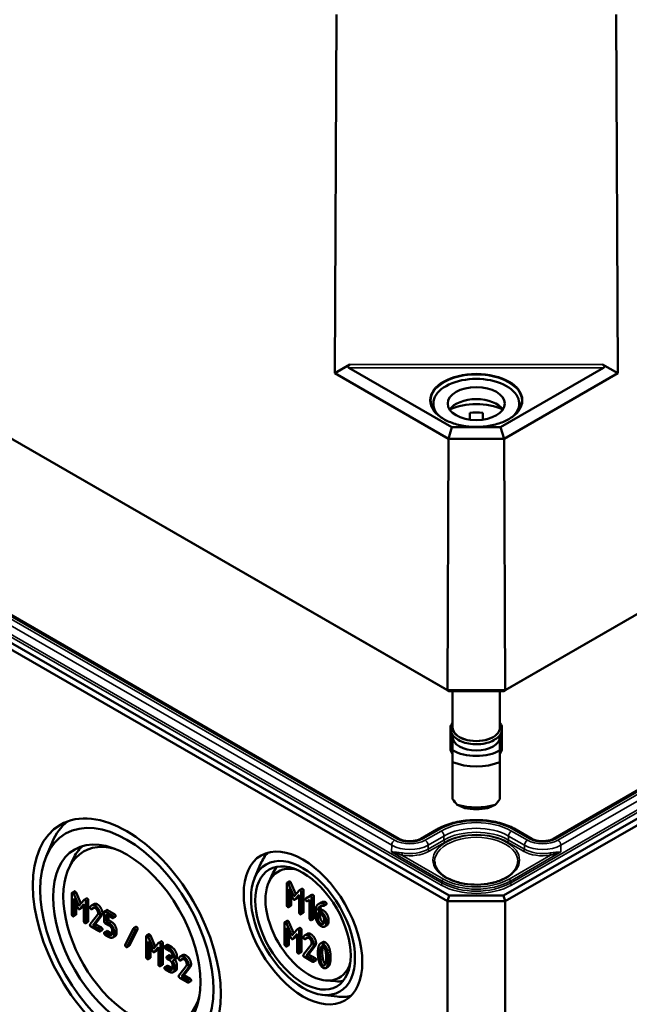
# Model space of a CAD drawing. Units: millimetres. Extents: x 32 to 1176, y 12 to 830.
# Drawn here: x 617 to 654, y 58 to 118 of the extents above; entities that cross this region are included whole.
import ezdxf

# ---------------------------------------------------------------- set-up
doc = ezdxf.new("R2010")
doc.units = ezdxf.units.MM
doc.header["$LTSCALE"] = 2
doc.layers.add('Sichtbar (ISO)', color=7, linetype='Continuous', lineweight=50)
doc.layers.add('Sichtbar schmal (ISO)', color=7, linetype='Continuous', lineweight=35)

msp = doc.modelspace()

# ---------------------------------------------------------------- linework, layer by layer
at = {"layer": 'Sichtbar (ISO)'}
for p, q in [((646.1712, 77.0961), (770.4756, 148.8633)), ((770.7234, 149.0081), (646.2739, 77.1571)), ((770.4756, 136.33), (646.1712, 64.5629)), ((646.2748, 64.2144), (770.7256, 136.0661)), ((642.7402, 77.1571), (556.4744, 126.9627)), ((556.7222, 126.8179), (642.8428, 77.0961)), ((635.8514, 96.5773), (635.9481, 118.5534)), ((653.1626, 96.5773), (653.0659, 118.5534)), ((642.8428, 64.5629), (556.7222, 114.2846)), ((556.4722, 114.0207), (642.7393, 64.2144)), ((639.7705, 68.0541), (561.4585, 113.2676)), ((704.2211, 99.7954), (649.2435, 68.0541)), ((636.7712, 97.1102), (635.8514, 96.5773)), ((635.8514, 96.5773), (642.8079, 92.561)), ((643.0169, 93.2604), (636.709, 96.9022)), ((652.305, 96.9022), (645.9972, 93.2604)), ((646.2061, 92.561), (653.1626, 96.5773)), ((653.1626, 96.5773), (652.2429, 97.1102)), ((641.882, 94.7106), (641.882, 94.3446)), ((644.107, 93.727), (644.107, 94.1428)), ((644.907, 94.1428), (644.907, 93.727)), ((647.132, 94.7106), (647.132, 94.3446)), ((643.0169, 93.2604), (642.8079, 92.561)), ((645.9972, 93.2604), (643.0169, 93.2604)), ((645.9972, 93.2604), (646.2061, 92.561)), ((642.7402, 77.1571), (642.8079, 92.561)), ((642.8079, 92.561), (646.2061, 92.561)), ((646.2739, 77.1571), (646.2061, 92.561)), ((646.2739, 77.1571), (642.7402, 77.1571)), ((642.8428, 77.0961), (642.7402, 77.1571)), ((642.8428, 77.0961), (646.1712, 77.0961)), ((643.057, 77.0961), (643.057, 74.8697)), ((645.957, 77.0961), (645.957, 74.8697)), ((646.1712, 77.0961), (646.2739, 77.1571)), ((642.932, 74.979), (642.9632, 74.979)), ((642.932, 73.5356), (642.932, 74.979)), ((646.082, 74.979), (646.0508, 74.979)), ((646.082, 73.5356), (646.082, 74.979)), ((643.057, 74.4124), (643.057, 74.2982)), ((643.057, 74.2982), (643.057, 73.4697)), ((645.957, 74.4124), (645.957, 74.2982)), ((645.957, 73.4697), (645.957, 74.2982)), ((643.057, 73.5356), (642.932, 73.5356)), ((642.932, 73.5356), (642.932, 73.4744)), ((642.932, 73.4744), (643.057, 73.2295)), ((645.957, 73.5356), (646.082, 73.5356)), ((646.082, 73.4744), (645.957, 73.2295)), ((646.082, 73.5356), (646.082, 73.4744)), ((643.057, 72.7468), (643.057, 70.4687)), ((645.957, 70.4687), (645.957, 72.7468)), ((642.0849, 68.6149), (641.1135, 68.0541)), ((647.9005, 68.0541), (646.9291, 68.6149)), ((618.18, 66.9536), (618.5485, 67.8257)), ((619.5628, 66.2348), (619.8158, 66.7798)), ((630.9382, 65.6334), (631.3067, 66.5055)), ((631.8116, 65.3879), (632.0646, 65.9329)), ((632.9034, 65.302), (632.9034, 63.9792)), ((633.0607, 65.4296), (632.9192, 65.3479)), ((633.3495, 64.517), (633.0231, 65.2696)), ((633.1645, 65.3513), (633.4672, 64.6535)), ((619.7493, 64.6994), (619.7493, 63.4133)), ((619.9061, 64.8257), (619.7647, 64.744)), ((620.183, 63.9362), (619.8657, 64.6679)), ((620.0071, 64.7495), (620.3007, 64.0727)), ((633.0305, 64.9875), (633.2891, 64.3891)), ((633.0305, 63.9058), (633.0305, 64.9875)), ((633.1719, 64.6603), (633.1719, 63.9874)), ((633.677, 64.897), (633.3495, 64.517)), ((633.4078, 64.3206), (633.6675, 64.6198)), ((633.6675, 64.6198), (633.6675, 63.538)), ((633.8267, 64.9857), (633.6853, 64.9041)), ((633.7946, 63.4646), (633.7946, 64.7875)), ((633.936, 64.8691), (633.936, 63.5463)), ((634.2084, 64.4696), (634.4479, 64.6066)), ((634.4593, 64.6133), (634.3179, 64.5316)), ((642.7393, 64.2144), (642.8428, 64.5629)), ((646.1712, 64.5629), (642.8428, 64.5629)), ((646.2748, 64.2144), (646.1712, 64.5629)), ((619.8729, 64.3936), (620.1243, 63.8118)), ((619.8729, 63.3419), (619.8729, 64.3936)), ((620.0143, 64.0664), (620.0143, 63.4236)), ((620.5014, 64.3056), (620.183, 63.9362)), ((620.2397, 63.7452), (620.4921, 64.0361)), ((620.4921, 63.9548), (620.3811, 63.8269)), ((620.4921, 64.0361), (620.4921, 62.9844)), ((620.6509, 64.3942), (620.5095, 64.3125)), ((620.6158, 62.913), (620.6158, 64.1991)), ((620.7572, 64.2808), (620.7572, 62.9947)), ((621.1041, 64.0478), (620.9627, 63.9661)), ((633.5337, 64.3891), (633.3922, 64.3074)), ((633.6675, 64.5385), (633.5492, 64.4023)), ((634.316, 64.5305), (634.067, 64.3879)), ((634.2084, 64.4696), (634.067, 64.3879)), ((634.1571, 64.2319), (634.3033, 64.3163)), ((634.3033, 64.3163), (634.3033, 63.1709)), ((634.4305, 63.0975), (634.4305, 64.4203)), ((634.5719, 64.502), (634.5719, 63.1791)), ((635.0059, 64.1446), (634.8645, 64.063)), ((635.3221, 64.0164), (635.1807, 63.9347)), ((642.7393, 64.2144), (642.7393, 36.6577)), ((642.7393, 64.2144), (646.2748, 64.2144)), ((646.2748, 64.2144), (646.2748, 36.6577)), ((619.9989, 63.3789), (619.8575, 63.2973)), ((620.366, 63.8141), (620.2246, 63.7324)), ((621.3277, 63.3847), (620.8734, 62.8059)), ((621.1097, 63.8103), (620.9683, 63.7287)), ((621.1199, 63.8203), (620.9785, 63.7387)), ((621.7296, 63.5561), (621.7296, 62.985)), ((621.8865, 63.6823), (621.745, 63.6007)), ((622.2252, 63.3413), (621.7914, 63.5917)), ((621.8532, 63.4133), (622.2252, 63.1985)), ((621.8532, 62.985), (621.8532, 63.4133)), ((621.9328, 63.6734), (622.3666, 63.423)), ((633.1561, 63.9415), (633.0146, 63.8599)), ((633.9202, 63.5004), (633.7787, 63.4187)), ((634.6848, 63.6861), (634.6848, 63.2419)), ((634.812, 63.5393), (635.0038, 63.4285)), ((634.812, 63.1709), (634.812, 63.5393)), ((634.9587, 63.7647), (634.8173, 63.683)), ((635.0038, 63.5754), (634.8173, 63.683)), ((634.9534, 63.4576), (634.9534, 63.2526)), ((634.9587, 63.7647), (635.1453, 63.657)), ((620.7417, 62.95), (620.6003, 62.8684)), ((621.0362, 62.7417), (621.4256, 63.2402)), ((621.1776, 62.8233), (621.0362, 62.7417)), ((621.5671, 63.3218), (621.1776, 62.8233)), ((621.1776, 62.8233), (621.5619, 62.6014)), ((621.7914, 62.8779), (622.0397, 62.7345)), ((621.9946, 63.0666), (621.8532, 62.985)), ((622.0387, 62.8779), (621.8532, 62.985)), ((621.9946, 63.3316), (621.9946, 63.0666)), ((621.9946, 63.0666), (622.1801, 62.9596)), ((622.413, 63.2713), (622.2715, 63.1896)), ((632.7756, 62.8986), (632.7756, 61.5758)), ((632.933, 63.0262), (632.7915, 62.9445)), ((633.2218, 62.1136), (632.8954, 62.8662)), ((633.0368, 62.9478), (633.3395, 62.2501)), ((634.556, 63.1333), (634.4146, 63.0516)), ((635.1946, 63.0981), (635.1946, 62.95)), ((635.3707, 62.7525), (635.2292, 62.6708)), ((635.3218, 62.8766), (635.3218, 63.0247)), ((635.4632, 63.1063), (635.4632, 62.9583)), ((620.9249, 62.6632), (621.4205, 62.377)), ((621.4205, 62.5198), (621.0362, 62.7417)), ((621.6083, 62.4498), (621.4668, 62.3681)), ((621.8865, 62.3962), (621.745, 62.3146)), ((622.0397, 62.1623), (621.7914, 62.3056)), ((621.7914, 62.1629), (622.0397, 62.0195)), ((621.9328, 62.3873), (622.1811, 62.2439)), ((622.2252, 62.4133), (622.2252, 62.2694)), ((622.3488, 62.198), (622.3488, 62.3419)), ((622.4902, 62.4236), (622.4902, 62.2796)), ((623.5203, 62.5519), (623.0257, 61.5514)), ((623.1381, 61.427), (623.6326, 62.4276)), ((623.774, 62.5092), (623.2795, 61.5087)), ((623.6752, 62.6489), (623.5338, 62.5673)), ((624.4664, 62.1928), (624.325, 62.1111)), ((632.9028, 62.5841), (633.1614, 61.9857)), ((632.9028, 61.5024), (632.9028, 62.5841)), ((633.0442, 62.2569), (633.0442, 61.584)), ((633.5493, 62.4936), (633.2218, 62.1136)), ((633.2801, 61.9172), (633.5397, 62.2164)), ((633.5397, 62.2164), (633.5397, 61.1346)), ((633.699, 62.5823), (633.5576, 62.5007)), ((633.6669, 61.0612), (633.6669, 62.3841)), ((633.8083, 62.4657), (633.8083, 61.1429)), ((634.1652, 62.2261), (634.0238, 62.1444)), ((622.3998, 62.0805), (622.2584, 61.9988)), ((624.3095, 62.0665), (624.3095, 60.7804)), ((624.7433, 61.3033), (624.426, 62.035)), ((624.4332, 61.7607), (624.6846, 61.179)), ((624.4332, 60.709), (624.4332, 61.7607)), ((624.5674, 62.1166), (624.861, 61.4398)), ((625.0617, 61.6727), (624.7433, 61.3033)), ((625.2112, 61.7613), (625.0698, 61.6796)), ((625.1761, 60.2801), (625.1761, 61.5662)), ((625.3175, 61.6479), (625.3175, 60.3618)), ((625.5813, 61.5491), (625.4398, 61.4675)), ((625.6276, 61.5402), (625.8749, 61.3974)), ((633.0283, 61.5381), (632.8869, 61.4565)), ((633.406, 61.9857), (633.2645, 61.904)), ((633.5397, 62.1351), (633.4215, 61.9989)), ((634.3992, 61.5464), (633.9319, 60.9511)), ((634.1709, 61.9818), (634.0295, 61.9002)), ((634.1814, 61.9921), (634.04, 61.9105)), ((635.1086, 61.7098), (634.9672, 61.6281)), ((623.266, 61.4933), (623.1245, 61.4117)), ((624.5746, 61.4335), (624.5746, 60.7907)), ((624.9263, 61.1812), (624.7848, 61.0995)), ((624.8, 61.1123), (625.0524, 61.4032)), ((625.0524, 61.3219), (624.9414, 61.194)), ((625.0524, 61.4032), (625.0524, 60.3515)), ((625.7335, 61.3158), (625.4862, 61.4586)), ((625.4862, 61.3158), (625.7335, 61.173)), ((633.7924, 61.097), (633.651, 61.0153)), ((634.0993, 60.885), (634.4999, 61.3977)), ((634.2407, 60.9666), (634.0993, 60.885)), ((634.6413, 61.4794), (634.2407, 60.9666)), ((634.2407, 60.9666), (634.636, 60.7384)), ((624.5592, 60.7461), (624.4177, 60.6644)), ((625.7049, 60.9067), (625.5635, 60.825)), ((625.7335, 60.7447), (625.6098, 60.8161)), ((625.6098, 60.6733), (625.7335, 60.6019)), ((625.7513, 60.8977), (625.8749, 60.8264)), ((626.0974, 60.6636), (625.9559, 60.582)), ((626.5309, 60.9146), (626.3895, 60.833)), ((626.5365, 60.6772), (626.3951, 60.5955)), ((626.5467, 60.6872), (626.4053, 60.6055)), ((633.9849, 60.8042), (634.4946, 60.5099)), ((634.4946, 60.6568), (634.0993, 60.885)), ((634.6837, 60.5824), (634.5423, 60.5007)), ((625.302, 60.3172), (625.1606, 60.2355)), ((625.5813, 60.263), (625.4398, 60.1814)), ((625.7335, 60.0297), (625.4862, 60.1725)), ((625.4862, 60.0297), (625.7335, 59.8869)), ((625.6276, 60.2541), (625.8749, 60.1113)), ((625.9189, 60.2807), (625.9189, 60.1368)), ((626.0933, 59.9472), (625.9519, 59.8655)), ((626.0426, 60.0654), (626.0426, 60.2093)), ((626.184, 60.291), (626.184, 60.147)), ((626.7545, 60.2516), (626.3002, 59.6728)), ((626.463, 59.6085), (626.8524, 60.107)), ((626.9938, 60.1887), (626.6044, 59.6902)), ((635.4357, 60.208), (635.2943, 60.1263)), ((626.3517, 59.53), (626.8473, 59.2439)), ((626.6044, 59.6902), (626.463, 59.6085)), ((626.8473, 59.3866), (626.463, 59.6085)), ((626.6044, 59.6902), (626.9887, 59.4683)), ((627.0351, 59.3166), (626.8936, 59.2349)), ((635.2865, 59.3692), (635.885, 59.3158)), ((635.0624, 58.4901), (636.0019, 58.3732))]:
    msp.add_line(p, q, dxfattribs=at)
for centre, major_axis, ratio, start_param, end_param in [((636.923, 97.0247), (-0.2589, -0.0694), 0.5137323, 5.1957019, 6.7577716), ((652.091, 97.0247), (0.2589, -0.0694), 0.5137323, 5.808599, 7.3706687), ((644.507, 94.7106), (-2.625, 0), 0.5773503, 2.6408394, 6.7839386), ((644.507, 93.9757), (1.75, 0), 0.5773503, 0.3721884, 2.7694042), ((644.507, 93.1592), (-2.625, 0), 0.5773503, 4.0442447, 5.3805332), ((644.507, 93.1592), (1.75, 0), 0.5773503, 1.3401863, 1.8014063), ((644.507, 74.8697), (-1.45, 0), 0.5773503, 0, 3.1415927), ((644.507, 74.2982), (1.45, 0), 0.5773503, 3.1415927, 6.2831853), ((644.507, 74.2982), (-2.04, 0), 0.5773503, 0.7801837, 2.3614089), ((644.507, 73.9226), (2.5, 0), 0.5773503, 4.0936603, 5.3311177), ((644.507, 70.4606), (-2.3826, 2.3826), 0.3178372, 1.2598075, 1.3960308), ((644.507, 71.4078), (-2.5, 0), 0.5773503, 1.0882909, 2.0533017), ((644.507, 70.4606), (-2.3826, -2.3826), 0.3178372, 1.7455619, 1.8817852), ((644.507, 71.0322), (2.04, 0), 0.5773503, 4.3621341, 5.0626439), ((623.8957, 62.3166), (-4.0615, 7.0348), 0.5773503, 0.089807, 0.4115842), ((623.4706, 62.0711), (-3, 5.1962), 0.5773503, 5.7590081, 9.9489552), ((623.9664, 62.3574), (-3.1864, 5.519), 0.5773503, 0.1274519, 0.3854491), ((634.6791, 63.031), (-2.5615, 4.4367), 0.5773503, 0.1463411, 0.4115842), ((634.254, 62.7856), (-1.875, 3.2476), 0.5773503, 5.7876123, 9.920351), ((634.7498, 63.0718), (-2.0614, 3.5705), 0.5773503, 0.2011968, 0.3854491), ((634.7498, 63.0718), (2.0614, -3.5705), 0.5773503, 5.8977362, 6.0819885), ((634.6791, 63.031), (2.5615, -4.4367), 0.5773503, 5.8716011, 6.1368442)]:
    msp.add_ellipse(centre, major_axis=major_axis, ratio=ratio, start_param=start_param, end_param=end_param, dxfattribs=at)
for centre, major_axis in [((644.507, 94.7106), (1.75, 0)), ((623.117, 61.867), (4.0663, -7.0431)), ((623.117, 61.867), (-3.75, 6.4952)), ((623.117, 61.867), (3.1917, -5.5281)), ((633.9004, 62.5814), (2.5663, -4.445)), ((633.9004, 62.5814), (-2.25, 3.8971)), ((633.9004, 62.5814), (2.0667, -3.5796))]:
    msp.add_ellipse(centre, major_axis=major_axis, ratio=0.5773503, dxfattribs=at)
for points, knots in [([(647.2928, 94.8662), (647.2913, 94.6946), (647.2403, 94.5228), (647.0438, 94.199), (646.9009, 94.0468), (646.539, 93.7772), (646.3213, 93.6593), (645.8316, 93.4683), (645.5598, 93.3952), (644.9889, 93.3015), (644.6901, 93.281), (644.096, 93.2949), (643.8009, 93.3294), (643.245, 93.4496), (642.9842, 93.5353), (642.5238, 93.7485), (642.3241, 93.8759), (642.005, 94.1585), (641.8859, 94.3136), (641.7527, 94.6024), (641.7224, 94.7343), (641.7213, 94.8662)], [5.5027238, 5.5027238, 5.5027238, 5.5027238, 5.8347418, 5.8347418, 6.1571798, 6.1571798, 6.474392, 6.474392, 6.7915331, 6.7915331, 7.1091838, 7.1091838, 7.4269975, 7.4269975, 7.7445399, 7.7445399, 8.0615578, 8.0615578, 8.3792975, 8.3792975, 8.6344432, 8.6344432, 8.6344432, 8.6344432]), ([(645.957, 75.1637), (645.9837, 75.1255), (646.0065, 75.0859), (646.0689, 74.9483), (646.0883, 74.8445), (646.0726, 74.6444), (646.0406, 74.5487), (645.9311, 74.3647), (645.8506, 74.2774), (645.6465, 74.1191), (645.5204, 74.0493), (645.2384, 73.9373), (645.0823, 73.8953), (644.7569, 73.8429), (644.5878, 73.8324), (644.2526, 73.8434), (644.0867, 73.8649), (643.7734, 73.9381), (643.6263, 73.99), (643.3651, 74.1207), (643.2512, 74.1997), (643.0718, 74.3783), (643.0053, 74.4778), (642.9332, 74.6815), (642.9235, 74.7843), (642.9559, 74.9819), (642.9961, 75.0762), (643.0565, 75.163), (643.0568, 75.1634), (643.057, 75.1637)], [1.1875747, 1.1875747, 1.1875747, 1.1875747, 1.314756, 1.314756, 1.6159412, 1.6159412, 1.9016295, 1.9016295, 2.2104567, 2.2104567, 2.5390985, 2.5390985, 2.8696113, 2.8696113, 3.1983723, 3.1983723, 3.5265862, 3.5265862, 3.8558873, 3.8558873, 4.1867313, 4.1867313, 4.510938, 4.510938, 4.8067365, 4.8067365, 5.0944004, 5.0944004, 5.0956106, 5.0956106, 5.0956106, 5.0956106]), ([(646.9291, 68.6149), (646.6689, 68.7651), (646.3723, 68.889), (645.7325, 69.0773), (645.3893, 69.1415), (644.6867, 69.2057), (644.3274, 69.2057), (643.6248, 69.1415), (643.2816, 69.0773), (642.6417, 68.889), (642.3451, 68.7651), (642.0849, 68.6149)], [1.5707963, 1.5707963, 1.5707963, 1.5707963, 1.8849556, 1.8849556, 2.1991149, 2.1991149, 2.5132741, 2.5132741, 2.8274334, 2.8274334, 3.1415927, 3.1415927, 3.1415927, 3.1415927]), ([(641.1135, 68.0541), (641.0578, 68.0219), (640.9909, 67.9923), (640.8387, 67.943), (640.7532, 67.9237), (640.5722, 67.8995), (640.4767, 67.8948), (640.2873, 67.9015), (640.1935, 67.9129), (640.0193, 67.9498), (639.939, 67.9751), (639.8333, 68.0204), (639.8003, 68.0369), (639.7705, 68.0541)], [0, 0, 0, 0, 0.2743377, 0.2743377, 0.5571139, 0.5571139, 0.8463266, 0.8463266, 1.1370738, 1.1370738, 1.4240347, 1.4240347, 1.5707963, 1.5707963, 1.5707963, 1.5707963]), ([(649.2435, 68.0541), (649.1878, 68.0219), (649.1209, 67.9923), (648.9687, 67.943), (648.8832, 67.9237), (648.7022, 67.8995), (648.6067, 67.8948), (648.4173, 67.9015), (648.3235, 67.9129), (648.1493, 67.9498), (648.069, 67.9751), (647.9633, 68.0204), (647.9303, 68.0369), (647.9005, 68.0541)], [0, 0, 0, 0, 0.2743377, 0.2743377, 0.5571139, 0.5571139, 0.8463266, 0.8463266, 1.1370738, 1.1370738, 1.4240347, 1.4240347, 1.5707963, 1.5707963, 1.5707963, 1.5707963]), ([(647.0561, 66.6555), (647.0544, 66.4983), (647.0054, 66.3404), (646.8168, 66.0456), (646.6832, 65.9087), (646.347, 65.6675), (646.1469, 65.5625), (645.6973, 65.3927), (645.4479, 65.3278), (644.9246, 65.2457), (644.6507, 65.2285), (644.107, 65.244), (643.8373, 65.2768), (643.3305, 65.3885), (643.0935, 65.4674), (642.6768, 65.6617), (642.4971, 65.7769), (642.211, 66.0302), (642.1051, 66.168), (641.9862, 66.4231), (641.9592, 66.5394), (641.9579, 66.6555)], [5.503958, 5.503958, 5.503958, 5.503958, 5.8517222, 5.8517222, 6.175501, 6.175501, 6.4891769, 6.4891769, 6.8030458, 6.8030458, 7.1180121, 7.1180121, 7.4333002, 7.4333002, 7.7479804, 7.7479804, 8.0614975, 8.0614975, 8.3763668, 8.3763668, 8.6332089, 8.6332089, 8.6332089, 8.6332089])]:
    msp.add_open_spline(points, degree=3, knots=knots, dxfattribs=at)
for points in [[(643.057, 73.4697), (643.057, 73.1584), (643.057, 72.7468)], [(645.957, 72.7468), (645.957, 73.1584), (645.957, 73.4697)]]:
    msp.add_rational_spline(points, [1, 1.00889646684, 1], degree=2, dxfattribs=at)
for points in [[(643.807, 69.9259), (643.5936, 70.014), (643.347, 70.1292)], [(645.667, 70.1292), (645.4204, 70.014), (645.207, 69.9259)], [(632.9669, 65.3387), (632.9034, 65.3755), (632.9034, 65.302)], [(633.0231, 65.2696), (633.0019, 65.3186), (632.9669, 65.3387)], [(633.0607, 65.4296), (633.0766, 65.4387), (633.1084, 65.4204)], [(633.1084, 65.4204), (633.1433, 65.4002), (633.1645, 65.3513)], [(619.8111, 64.7351), (619.7493, 64.7708), (619.7493, 64.6994)], [(619.8657, 64.6679), (619.8451, 64.7154), (619.8111, 64.7351)], [(619.9061, 64.8257), (619.9216, 64.8346), (619.9525, 64.8167)], [(619.9525, 64.8167), (619.9865, 64.7971), (620.0071, 64.7495)], [(633.731, 64.8976), (633.695, 64.9184), (633.677, 64.897)], [(633.7946, 64.7875), (633.7946, 64.8609), (633.731, 64.8976)], [(633.8267, 64.9857), (633.844, 64.9957), (633.8725, 64.9792)], [(633.8725, 64.9792), (633.936, 64.9425), (633.936, 64.8691)], [(634.4593, 64.6133), (634.4829, 64.6268), (634.5083, 64.6121)], [(634.5083, 64.6121), (634.5719, 64.5754), (634.5719, 64.502)], [(620.554, 64.3062), (620.5189, 64.3264), (620.5014, 64.3056)], [(620.6158, 64.1991), (620.6158, 64.2705), (620.554, 64.3062)], [(620.6509, 64.3942), (620.6677, 64.4038), (620.6954, 64.3878)], [(620.6954, 64.3878), (620.7572, 64.3521), (620.7572, 64.2808)], [(621.1722, 63.9493), (620.9846, 64.0575), (620.8692, 63.8672)], [(621.1041, 64.0478), (621.1943, 64.0998), (621.3136, 64.0309)], [(621.3136, 64.0309), (621.4424, 63.9566), (621.6237, 63.6425), (621.6237, 63.4949)], [(632.9034, 63.9792), (632.9034, 63.9058), (632.9669, 63.8691)], [(633.1719, 63.9874), (633.1719, 63.9507), (633.1561, 63.9415)], [(633.2891, 64.3891), (633.3156, 64.3286), (633.3495, 64.309)], [(633.3495, 64.309), (633.3813, 64.2906), (633.4078, 64.3206)], [(633.5492, 64.4023), (633.5417, 64.3937), (633.5337, 64.3891)], [(634.067, 64.3879), (634.049, 64.3763), (634.049, 64.3469)], [(634.049, 64.3469), (634.049, 64.2735), (634.1126, 64.2368)], [(634.1126, 64.2368), (634.138, 64.2221), (634.1571, 64.2319)], [(634.3669, 64.5305), (634.3404, 64.5458), (634.316, 64.5305)], [(634.4305, 64.4203), (634.4305, 64.4938), (634.3669, 64.5305)], [(634.829, 64.0398), (634.6848, 63.9345), (634.6848, 63.6861)], [(635.0727, 64.1058), (634.9402, 64.1211), (634.829, 64.0398)], [(635.0059, 64.1446), (635.1025, 64.2004), (635.2141, 64.1875)], [(635.131, 64.0893), (635.1109, 64.1009), (635.0727, 64.1058)], [(635.1946, 63.9792), (635.1946, 64.0526), (635.131, 64.0893)], [(635.1628, 63.9339), (635.1946, 63.9241), (635.1946, 63.9792)], [(635.2141, 64.1875), (635.2523, 64.1826), (635.2724, 64.171)], [(635.2724, 64.171), (635.336, 64.1343), (635.336, 64.0608)], [(635.336, 64.0608), (635.336, 64.0244), (635.3221, 64.0164)], [(619.7493, 63.4133), (619.7493, 63.3419), (619.8111, 63.3062)], [(620.0143, 63.4236), (620.0143, 63.3879), (619.9989, 63.3789)], [(620.1243, 63.8118), (620.1501, 63.753), (620.183, 63.7339)], [(620.183, 63.7339), (620.214, 63.7161), (620.2397, 63.7452)], [(620.3811, 63.8269), (620.3738, 63.8185), (620.366, 63.8141)], [(620.8692, 63.8672), (620.8631, 63.8588), (620.8631, 63.8422)], [(620.8631, 63.8422), (620.8631, 63.7708), (620.9249, 63.7351)], [(620.9249, 63.7351), (620.962, 63.7137), (620.9785, 63.7387)], [(620.9785, 63.7387), (621.0681, 63.8666), (621.1722, 63.8065)], [(621.1199, 63.8203), (621.1155, 63.8137), (621.1097, 63.8103)], [(621.1229, 63.8245), (621.1214, 63.8225), (621.1199, 63.8203)], [(621.4823, 63.4133), (621.4823, 63.5608), (621.301, 63.8749), (621.1722, 63.9493)], [(621.1722, 63.8065), (621.2494, 63.7619), (621.3587, 63.5727), (621.3587, 63.4847)], [(621.3587, 63.4847), (621.3587, 63.424), (621.3277, 63.3847)], [(621.4256, 63.2402), (621.4823, 63.311), (621.4823, 63.4133)], [(621.6237, 63.4949), (621.6237, 63.3926), (621.5671, 63.3218)], [(621.7914, 63.5917), (621.7296, 63.6274), (621.7296, 63.5561)], [(621.8865, 63.6823), (621.9019, 63.6912), (621.9328, 63.6734)], [(622.3666, 63.423), (622.4284, 63.3873), (622.4284, 63.3159)], [(632.9669, 63.8691), (633.0305, 63.8323), (633.0305, 63.9058)], [(633.6675, 63.538), (633.6675, 63.4646), (633.731, 63.4279)], [(633.731, 63.4279), (633.7946, 63.3912), (633.7946, 63.4646)], [(633.936, 63.5463), (633.936, 63.5095), (633.9202, 63.5004)], [(634.8173, 63.683), (634.8311, 63.8073), (634.9148, 63.8813)], [(634.9148, 63.8813), (635.0208, 63.9755), (635.1628, 63.9339)], [(635.0355, 63.9427), (634.9707, 63.8726), (634.9587, 63.7647)], [(635.3218, 63.0247), (635.3218, 63.1776), (635.1384, 63.4976), (635.0038, 63.5754)], [(635.0038, 63.4285), (635.0823, 63.3832), (635.1946, 63.1899), (635.1946, 63.0981)], [(635.1453, 63.657), (635.2798, 63.5793), (635.4632, 63.2593), (635.4632, 63.1063)], [(619.8111, 63.3062), (619.8729, 63.2705), (619.8729, 63.3419)], [(620.4921, 62.9844), (620.4921, 62.913), (620.554, 62.8773)], [(620.554, 62.8773), (620.6158, 62.8416), (620.6158, 62.913)], [(620.7572, 62.9947), (620.7572, 62.959), (620.7417, 62.95)], [(620.8734, 62.8059), (620.8631, 62.7917), (620.8631, 62.7702)], [(620.8631, 62.7702), (620.8631, 62.6989), (620.9249, 62.6632)], [(621.7296, 62.985), (621.7296, 62.9136), (621.7914, 62.8779)], [(622.3488, 62.3419), (622.3488, 62.4883), (622.1675, 62.8035), (622.0387, 62.8779)], [(622.1801, 62.9596), (622.3089, 62.8852), (622.4902, 62.5699), (622.4902, 62.4236)], [(622.287, 63.2342), (622.287, 63.3056), (622.2252, 63.3413)], [(622.2252, 63.1985), (622.287, 63.1628), (622.287, 63.2342)], [(622.4284, 63.3159), (622.4284, 63.2802), (622.413, 63.2713)], [(632.8392, 62.9353), (632.7756, 62.9721), (632.7756, 62.8986)], [(632.8954, 62.8662), (632.8742, 62.9151), (632.8392, 62.9353)], [(632.933, 63.0262), (632.9489, 63.0353), (632.9807, 63.017)], [(632.9807, 63.017), (633.0156, 62.9968), (633.0368, 62.9478)], [(634.3033, 63.1709), (634.3033, 63.0975), (634.3669, 63.0608)], [(634.3669, 63.0608), (634.4305, 63.0241), (634.4305, 63.0975)], [(634.5719, 63.1791), (634.5719, 63.1424), (634.556, 63.1333)], [(634.6848, 63.2419), (634.6848, 63.0901), (634.8703, 62.7701), (635.0038, 62.6931)], [(635.0038, 62.8399), (634.9233, 62.8864), (634.812, 63.0791), (634.812, 63.1709)], [(634.9534, 63.2526), (634.9534, 63.1608), (635.0647, 62.968), (635.1453, 62.9215)], [(635.1946, 62.95), (635.1946, 62.8595), (635.0833, 62.794), (635.0038, 62.8399)], [(635.0038, 62.6931), (635.1352, 62.6172), (635.3218, 62.7236), (635.3218, 62.8766)], [(635.1453, 62.9215), (635.1685, 62.9081), (635.1897, 62.9014)], [(635.4632, 62.9583), (635.4632, 62.8059), (635.3707, 62.7525)], [(621.4823, 62.4127), (621.4823, 62.4841), (621.4205, 62.5198)], [(621.4205, 62.377), (621.4823, 62.3413), (621.4823, 62.4127)], [(621.5619, 62.6014), (621.6237, 62.5658), (621.6237, 62.4944)], [(621.6237, 62.4944), (621.6237, 62.4587), (621.6083, 62.4498)], [(621.7914, 62.3056), (621.7296, 62.3413), (621.7296, 62.27)], [(621.7296, 62.27), (621.7296, 62.1986), (621.7914, 62.1629)], [(621.8865, 62.3962), (621.9019, 62.4051), (621.9328, 62.3873)], [(622.0397, 62.7345), (622.116, 62.6905), (622.2252, 62.5014), (622.2252, 62.4133)], [(622.2252, 62.2694), (622.2252, 62.1801), (622.117, 62.1177), (622.0397, 62.1623)], [(622.0397, 62.0195), (622.1664, 61.9463), (622.3488, 62.0504), (622.3488, 62.198)], [(622.1811, 62.2439), (622.202, 62.2319), (622.2212, 62.2254)], [(622.4902, 62.2796), (622.4902, 62.1327), (622.3998, 62.0805)], [(623.5759, 62.5614), (623.5368, 62.584), (623.5203, 62.5519)], [(623.6388, 62.455), (623.6388, 62.4835), (623.6007, 62.5472), (623.5759, 62.5614)], [(623.6326, 62.4276), (623.6388, 62.4395), (623.6388, 62.455)], [(623.6752, 62.6489), (623.6913, 62.6582), (623.7174, 62.6431)], [(623.7174, 62.6431), (623.7421, 62.6288), (623.7802, 62.5652), (623.7802, 62.5366)], [(623.7802, 62.5366), (623.7802, 62.5211), (623.774, 62.5092)], [(624.4664, 62.1928), (624.4819, 62.2017), (624.5128, 62.1838)], [(624.5128, 62.1838), (624.5468, 62.1642), (624.5674, 62.1166)], [(633.6033, 62.4942), (633.5673, 62.515), (633.5493, 62.4936)], [(633.6669, 62.3841), (633.6669, 62.4575), (633.6033, 62.4942)], [(633.699, 62.5823), (633.7163, 62.5923), (633.7448, 62.5758)], [(633.7448, 62.5758), (633.8083, 62.5391), (633.8083, 62.4657)], [(634.2392, 62.1271), (634.0463, 62.2384), (633.9276, 62.0426)], [(634.1652, 62.2261), (634.2579, 62.2796), (634.3806, 62.2087)], [(634.3806, 62.2087), (634.5131, 62.1322), (634.6996, 61.8092), (634.6996, 61.6574)], [(623.0257, 61.5514), (623.0196, 61.5406), (623.0196, 61.5252)], [(624.3714, 62.1022), (624.3095, 62.1379), (624.3095, 62.0665)], [(624.426, 62.035), (624.4054, 62.0826), (624.3714, 62.1022)], [(625.1142, 61.6733), (625.0792, 61.6935), (625.0617, 61.6727)], [(625.1761, 61.5662), (625.1761, 61.6376), (625.1142, 61.6733)], [(625.2112, 61.7613), (625.228, 61.7709), (625.2557, 61.755)], [(625.2557, 61.755), (625.3175, 61.7193), (625.3175, 61.6479)], [(625.5813, 61.5491), (625.5967, 61.5581), (625.6276, 61.5402)], [(632.7756, 61.5758), (632.7756, 61.5024), (632.8392, 61.4656)], [(633.0442, 61.584), (633.0442, 61.5473), (633.0283, 61.5381)], [(633.1614, 61.9857), (633.1879, 61.9252), (633.2218, 61.9056)], [(633.2218, 61.9056), (633.2536, 61.8872), (633.2801, 61.9172)], [(633.4215, 61.9989), (633.414, 61.9903), (633.406, 61.9857)], [(633.9276, 62.0426), (633.9213, 62.0341), (633.9213, 62.0169)], [(633.9213, 62.0169), (633.9213, 61.9435), (633.9849, 61.9068)], [(633.9849, 61.9068), (634.023, 61.8848), (634.04, 61.9105)], [(634.04, 61.9105), (634.1322, 62.042), (634.2392, 61.9802)], [(634.1814, 61.9921), (634.1769, 61.9853), (634.1709, 61.9818)], [(634.1864, 61.9991), (634.1839, 61.9957), (634.1814, 61.9921)], [(634.5582, 61.5758), (634.5582, 61.7275), (634.3717, 62.0506), (634.2392, 62.1271)], [(634.2392, 61.9802), (634.3187, 61.9343), (634.431, 61.7398), (634.431, 61.6492)], [(634.431, 61.6492), (634.431, 61.5868), (634.3992, 61.5464)], [(634.4999, 61.3977), (634.5582, 61.4705), (634.5582, 61.5758)], [(634.6996, 61.6574), (634.6996, 61.5522), (634.6413, 61.4794)], [(635.1315, 61.6119), (634.9503, 61.7165), (634.8687, 61.4846)], [(635.1086, 61.7098), (635.1767, 61.7491), (635.273, 61.6935)], [(635.3933, 61.1805), (635.3117, 61.5079), (635.1315, 61.6119)], [(635.273, 61.6935), (635.4531, 61.5895), (635.5347, 61.2622)], [(623.0196, 61.5252), (623.0196, 61.4954), (623.0577, 61.4318), (623.0824, 61.4175)], [(623.0824, 61.4175), (623.1216, 61.3949), (623.1381, 61.427)], [(623.2795, 61.5087), (623.274, 61.498), (623.266, 61.4933)], [(624.6846, 61.179), (624.7103, 61.1201), (624.7433, 61.101)], [(624.7433, 61.101), (624.7742, 61.0832), (624.8, 61.1123)], [(624.9414, 61.194), (624.9341, 61.1857), (624.9263, 61.1812)], [(625.4862, 61.4586), (625.4244, 61.4942), (625.4244, 61.4229)], [(625.4244, 61.4229), (625.4244, 61.3515), (625.4862, 61.3158)], [(626.0426, 60.7804), (626.0426, 60.9279), (625.8612, 61.242), (625.7335, 61.3158)], [(625.7335, 61.173), (625.8097, 61.129), (625.9189, 60.941), (625.9189, 60.8518)], [(625.8749, 61.3974), (626.0027, 61.3237), (626.184, 61.0096), (626.184, 60.8621)], [(626.5309, 60.9146), (626.621, 60.9666), (626.7404, 60.8977)], [(632.8392, 61.4656), (632.9028, 61.4289), (632.9028, 61.5024)], [(633.5397, 61.1346), (633.5397, 61.0612), (633.6033, 61.0245)], [(633.6033, 61.0245), (633.6669, 60.9878), (633.6669, 61.0612)], [(633.8083, 61.1429), (633.8083, 61.1061), (633.7924, 61.097)], [(633.9319, 60.9511), (633.9213, 60.9364), (633.9213, 60.9144)], [(634.8687, 61.4846), (634.8125, 61.3249), (634.8125, 61.0618)], [(634.8125, 61.0618), (634.8125, 60.7975), (634.8687, 60.5729)], [(634.9397, 60.9884), (634.9397, 61.1658), (634.9747, 61.3108)], [(634.9736, 60.6237), (634.9397, 60.8061), (634.9397, 60.9884)], [(634.9747, 61.3108), (635.0256, 61.5262), (635.1315, 61.465)], [(635.1161, 61.3925), (635.0811, 61.2475), (635.0811, 61.07)], [(635.0811, 61.07), (635.0811, 60.8877), (635.115, 60.7054)], [(635.1366, 61.462), (635.1254, 61.4319), (635.1161, 61.3925)], [(635.1315, 61.465), (635.2375, 61.4038), (635.2884, 61.131)], [(635.2884, 61.131), (635.3223, 60.9498), (635.3223, 60.7675)], [(635.4495, 60.6941), (635.4495, 60.956), (635.3933, 61.1805)], [(635.5347, 61.2622), (635.5909, 61.0376), (635.5909, 60.7757)], [(624.3095, 60.7804), (624.3095, 60.709), (624.3714, 60.6733)], [(624.3714, 60.6733), (624.4332, 60.6376), (624.4332, 60.709)], [(624.5746, 60.7907), (624.5746, 60.755), (624.5592, 60.7461)], [(625.0524, 60.3515), (625.0524, 60.2801), (625.1142, 60.2444)], [(625.3175, 60.3618), (625.3175, 60.3261), (625.302, 60.3172)], [(625.6098, 60.8161), (625.548, 60.8518), (625.548, 60.7804)], [(625.548, 60.7804), (625.548, 60.709), (625.6098, 60.6733)], [(625.7049, 60.9067), (625.7203, 60.9156), (625.7513, 60.8977)], [(625.9189, 60.8518), (625.9189, 60.7626), (625.8108, 60.7001), (625.7335, 60.7447)], [(625.7335, 60.6019), (625.8097, 60.5579), (625.9189, 60.3688), (625.9189, 60.2807)], [(625.8749, 60.8264), (625.8958, 60.8143), (625.915, 60.8078)], [(625.9189, 60.5663), (626.0426, 60.6031), (626.0426, 60.7804)], [(626.0426, 60.2093), (626.0426, 60.3866), (625.9189, 60.5663)], [(626.0631, 60.6439), (626.184, 60.4663), (626.184, 60.291)], [(626.184, 60.8621), (626.184, 60.7137), (626.0974, 60.6636)], [(626.296, 60.734), (626.2899, 60.7257), (626.2899, 60.709)], [(626.2899, 60.709), (626.2899, 60.6376), (626.3517, 60.6019)], [(626.599, 60.8161), (626.4114, 60.9244), (626.296, 60.734)], [(626.3517, 60.6019), (626.3888, 60.5805), (626.4053, 60.6055)], [(626.4053, 60.6055), (626.4949, 60.7334), (626.599, 60.6733)], [(626.5467, 60.6872), (626.5423, 60.6805), (626.5365, 60.6772)], [(626.5497, 60.6914), (626.5482, 60.6893), (626.5467, 60.6872)], [(626.9091, 60.2801), (626.9091, 60.4277), (626.7278, 60.7417), (626.599, 60.8161)], [(626.599, 60.6733), (626.6762, 60.6287), (626.7855, 60.4395), (626.7855, 60.3515)], [(626.7404, 60.8977), (626.8692, 60.8234), (627.0505, 60.5093), (627.0505, 60.3618)], [(626.7855, 60.3515), (626.7855, 60.2908), (626.7545, 60.2516)], [(627.0505, 60.3618), (627.0505, 60.2595), (626.9938, 60.1887)], [(633.9213, 60.9144), (633.9213, 60.8409), (633.9849, 60.8042)], [(634.5582, 60.5466), (634.5582, 60.6201), (634.4946, 60.6568)], [(634.4946, 60.5099), (634.5582, 60.4732), (634.5582, 60.5466)], [(634.636, 60.7384), (634.6996, 60.7017), (634.6996, 60.6283)], [(634.6996, 60.6283), (634.6996, 60.5916), (634.6837, 60.5824)], [(634.8687, 60.5729), (634.9503, 60.2468), (635.1315, 60.1422)], [(635.1315, 60.289), (635.0245, 60.3508), (634.9736, 60.6237)], [(635.115, 60.7054), (635.1648, 60.4386), (635.2682, 60.3736)], [(635.2884, 60.442), (635.2375, 60.2278), (635.1315, 60.289)], [(635.3223, 60.7675), (635.3223, 60.5852), (635.2884, 60.442)], [(635.3933, 60.2713), (635.4495, 60.431), (635.4495, 60.6941)], [(635.5347, 60.3529), (635.4962, 60.2429), (635.4357, 60.208)], [(635.5909, 60.7757), (635.5909, 60.5126), (635.5347, 60.3529)], [(625.1142, 60.2444), (625.1761, 60.2087), (625.1761, 60.2801)], [(625.4862, 60.1725), (625.4244, 60.2081), (625.4244, 60.1368)], [(625.4244, 60.1368), (625.4244, 60.0654), (625.4862, 60.0297)], [(625.5813, 60.263), (625.5967, 60.2719), (625.6276, 60.2541)], [(625.9189, 60.1368), (625.9189, 60.0475), (625.8108, 59.9851), (625.7335, 60.0297)], [(625.7335, 59.8869), (625.8612, 59.8132), (626.0426, 59.9179), (626.0426, 60.0654)], [(625.8749, 60.1113), (625.8958, 60.0993), (625.915, 60.0928)], [(626.184, 60.147), (626.184, 59.9995), (626.0933, 59.9472)], [(626.8524, 60.107), (626.9091, 60.1778), (626.9091, 60.2801)], [(635.1315, 60.1422), (635.3117, 60.0382), (635.3933, 60.2713)], [(626.3002, 59.6728), (626.2899, 59.6585), (626.2899, 59.6371)], [(626.2899, 59.6371), (626.2899, 59.5657), (626.3517, 59.53)], [(626.9091, 59.2796), (626.9091, 59.3509), (626.8473, 59.3866)], [(626.8473, 59.2439), (626.9091, 59.2082), (626.9091, 59.2796)], [(626.9887, 59.4683), (627.0505, 59.4326), (627.0505, 59.3612)], [(627.0505, 59.3612), (627.0505, 59.3255), (627.0351, 59.3166)]]:
    msp.add_open_spline(points, degree=2, dxfattribs=at)
at = {"layer": 'Sichtbar schmal (ISO)'}
for p, q in [((769.2758, 136.168), (646.5927, 65.337)), ((646.6635, 65.2148), (769.3465, 136.0459)), ((642.4213, 65.337), (557.922, 114.1226)), ((557.8513, 114.0004), (642.3506, 65.2148)), ((561.0172, 112.8692), (639.3293, 67.6557)), ((639.5061, 67.9612), (561.194, 113.1747)), ((561.3335, 113.2552), (639.6455, 68.0417)), ((649.3685, 68.0417), (704.3461, 99.783)), ((704.4855, 99.7025), (649.508, 67.9612)), ((649.6847, 67.6557), (704.6623, 99.397)), ((636.709, 96.9022), (652.305, 96.9022)), ((652.2429, 97.1102), (636.7712, 97.1102)), ((641.2385, 68.0417), (642.2099, 68.6025)), ((642.3494, 68.522), (641.378, 67.9612)), ((641.5547, 67.6557), (642.5261, 68.2165)), ((642.5269, 67.9702), (642.5261, 68.2165)), ((646.4872, 67.9702), (646.4879, 68.2165)), ((646.4879, 68.2165), (647.4593, 67.6557)), ((647.6361, 67.9612), (646.6647, 68.522)), ((646.8041, 68.6025), (647.7755, 68.0417)), ((639.3281, 67.2463), (639.3293, 67.6557)), ((641.5555, 67.4093), (641.5547, 67.6557)), ((642.5269, 67.9702), (641.5555, 67.4093)), ((641.6262, 67.2871), (642.5976, 67.848)), ((646.4165, 67.848), (647.3879, 67.2871)), ((647.4586, 67.4093), (646.4872, 67.9702)), ((647.4586, 67.4093), (647.4593, 67.6557)), ((649.686, 67.2463), (649.6847, 67.6557)), ((639.3281, 67.2463), (642.4217, 65.4602)), ((642.4924, 65.5824), (639.9591, 67.045)), ((649.055, 67.045), (646.5217, 65.5824)), ((646.5924, 65.4602), (649.686, 67.2463)), ((633.1084, 65.4204), (632.9669, 65.3387)), ((633.1645, 65.3513), (633.0231, 65.2696)), ((642.4213, 65.337), (642.4217, 65.4602)), ((646.5927, 65.337), (646.5924, 65.4602)), ((619.9525, 64.8167), (619.8111, 64.7351)), ((620.0071, 64.7495), (619.8657, 64.6679)), ((633.8725, 64.9792), (633.731, 64.8976)), ((633.936, 64.8691), (633.7946, 64.7875)), ((634.5083, 64.6121), (634.3669, 64.5305)), ((620.6954, 64.3878), (620.554, 64.3062)), ((620.7572, 64.2808), (620.6158, 64.1991)), ((621.3136, 64.0309), (621.1722, 63.9493)), ((633.1719, 63.9874), (633.0305, 63.9058)), ((633.5492, 64.4023), (633.4078, 64.3206)), ((634.5719, 64.502), (634.4305, 64.4203)), ((635.2141, 64.1875), (635.0727, 64.1058)), ((635.2724, 64.171), (635.131, 64.0893)), ((635.336, 64.0608), (635.1946, 63.9792)), ((620.0143, 63.4236), (619.8729, 63.3419)), ((620.3811, 63.8269), (620.2397, 63.7452)), ((621.6237, 63.4949), (621.4823, 63.4133)), ((621.9328, 63.6734), (621.7914, 63.5917)), ((622.3666, 63.423), (622.2252, 63.3413)), ((633.936, 63.5463), (633.7946, 63.4646)), ((635.0106, 63.9366), (634.9148, 63.8813)), ((635.1453, 63.657), (635.0038, 63.5754)), ((620.7572, 62.9947), (620.6158, 62.913)), ((621.5671, 63.3218), (621.4256, 63.2402)), ((622.1801, 62.9596), (622.0387, 62.8779)), ((622.4284, 63.3159), (622.287, 63.2342)), ((632.9807, 63.017), (632.8392, 62.9353)), ((633.0368, 62.9478), (632.8954, 62.8662)), ((634.5719, 63.1791), (634.4305, 63.0975)), ((634.9534, 63.2526), (634.812, 63.1709)), ((635.1453, 62.9215), (635.0038, 62.8399)), ((635.4632, 63.1063), (635.3218, 63.0247)), ((635.4632, 62.9583), (635.3218, 62.8766)), ((621.5619, 62.6014), (621.4205, 62.5198)), ((621.6237, 62.4944), (621.4823, 62.4127)), ((621.9328, 62.3873), (621.7914, 62.3056)), ((622.1811, 62.2439), (622.0397, 62.1623)), ((622.4902, 62.4236), (622.3488, 62.3419)), ((622.4902, 62.2796), (622.3488, 62.198)), ((623.7174, 62.6431), (623.5759, 62.5614)), ((623.774, 62.5092), (623.6326, 62.4276)), ((623.7802, 62.5366), (623.6388, 62.455)), ((624.5128, 62.1838), (624.3714, 62.1022)), ((633.7448, 62.5758), (633.6033, 62.4942)), ((633.8083, 62.4657), (633.6669, 62.3841)), ((634.3806, 62.2087), (634.2392, 62.1271)), ((624.5674, 62.1166), (624.426, 62.035)), ((625.2557, 61.755), (625.1142, 61.6733)), ((625.3175, 61.6479), (625.1761, 61.5662)), ((625.6276, 61.5402), (625.4862, 61.4586)), ((633.0442, 61.584), (632.9028, 61.5024)), ((633.4215, 61.9989), (633.2801, 61.9172)), ((634.6996, 61.6574), (634.5582, 61.5758)), ((635.273, 61.6935), (635.1315, 61.6119)), ((623.2795, 61.5087), (623.1381, 61.427)), ((624.9414, 61.194), (624.8, 61.1123)), ((625.8749, 61.3974), (625.7335, 61.3158)), ((633.8083, 61.1429), (633.6669, 61.0612)), ((634.6413, 61.4794), (634.4999, 61.3977)), ((635.0811, 61.07), (634.9397, 60.9884)), ((635.1161, 61.3925), (634.9747, 61.3108)), ((635.5347, 61.2622), (635.3933, 61.1805)), ((624.5746, 60.7907), (624.4332, 60.709)), ((625.3175, 60.3618), (625.1761, 60.2801)), ((625.7513, 60.8977), (625.6098, 60.8161)), ((625.8749, 60.8264), (625.7335, 60.7447)), ((626.184, 60.8621), (626.0426, 60.7804)), ((626.7404, 60.8977), (626.599, 60.8161)), ((627.0505, 60.3618), (626.9091, 60.2801)), ((634.636, 60.7384), (634.4946, 60.6568)), ((634.6996, 60.6283), (634.5582, 60.5466)), ((635.115, 60.7054), (634.9736, 60.6237)), ((635.2654, 60.3663), (635.1315, 60.289)), ((635.5347, 60.3529), (635.3933, 60.2713)), ((635.5909, 60.7757), (635.4495, 60.6941)), ((625.6276, 60.2541), (625.4862, 60.1725)), ((625.8749, 60.1113), (625.7335, 60.0297)), ((626.184, 60.291), (626.0426, 60.2093)), ((626.184, 60.147), (626.0426, 60.0654)), ((626.9938, 60.1887), (626.8524, 60.107)), ((626.9887, 59.4683), (626.8473, 59.3866)), ((627.0505, 59.3612), (626.9091, 59.2796))]:
    msp.add_line(p, q, dxfattribs=at)
for centre, major_axis in [((644.507, 94.9147), (2.8358, 0)), ((644.507, 66.7456), (-2.6491, 0))]:
    msp.add_ellipse(centre, major_axis=major_axis, ratio=0.5773503, dxfattribs=at)
for centre, major_axis, ratio, start_param, end_param in [((644.507, 94.8742), (-2.7858, 0), 0.5773503, 3.136656, 6.2881219), ((644.507, 74.8697), (1.475, 0), 0.5773503, 2.9572167, 6.4675613), ((644.507, 67.2763), (3.2486, 0), 0.5773503, 0.7853982, 2.3561945), ((644.507, 67.2763), (-3.0514, 0), 0.5773503, 3.9269908, 5.4977871), ((644.507, 67.0729), (2.8014, 0), 0.5773503, 0.7853982, 2.3561945), ((644.507, 66.6646), (-2.5491, 0), 0.5773503, 3.1354218, 6.2893562), ((642.2099, 68.3984), (-0.125, 0.2165), 0.5773503, 5.4977871, 6.2831853), ((642.3494, 68.3179), (0.125, -0.2165), 0.5773503, 0.7888888, 2.3561945), ((644.507, 66.8269), (-2.8003, 0), 0.5773503, 3.9269908, 5.4977871), ((644.507, 66.7456), (2.7003, 0), 0.5773503, 0.7853982, 2.3561945), ((646.6647, 68.3179), (-0.125, -0.2165), 0.5773503, 3.9269908, 5.4942965), ((646.8041, 68.3984), (0.125, 0.2165), 0.5773503, 0, 0.7853982), ((639.5061, 67.757), (-0.125, -0.2165), 0.5773503, 3.9269908, 5.4942965), ((640.442, 68.2981), (1.5736, 0), 0.5773503, 3.9269908, 5.4977871), ((640.442, 68.5015), (-1.3236, 0), 0.5773503, 0.7853982, 2.3561945), ((639.6455, 67.8376), (0.125, 0.2165), 0.5773503, 0, 0.7853982), ((640.442, 68.5015), (1.1264, 0), 0.5773503, 3.9269908, 5.4977871), ((641.2385, 67.8376), (-0.125, 0.2165), 0.5773503, 5.4977871, 6.2831853), ((641.378, 67.757), (0.125, -0.2165), 0.5773503, 0.7888888, 2.3561945), ((642.5976, 67.9296), (0.05, -0.0866), 0.5773503, 3.9304815, 5.4977871), ((646.4165, 67.9296), (-0.05, -0.0866), 0.5773503, 0.7853982, 2.3527038), ((647.6361, 67.757), (-0.125, -0.2165), 0.5773503, 3.9269908, 5.4942965), ((648.572, 68.2981), (1.5736, 0), 0.5773503, 3.9269908, 5.4977871), ((648.572, 68.5015), (-1.3236, 0), 0.5773503, 0.7853982, 2.3561945), ((647.7755, 67.8376), (0.125, 0.2165), 0.5773503, 0, 0.7853982), ((648.572, 68.5015), (1.1264, 0), 0.5773503, 3.9269908, 5.4977871), ((649.3685, 67.8376), (-0.125, 0.2165), 0.5773503, 5.4977871, 6.2831853), ((649.508, 67.757), (0.125, -0.2165), 0.5773503, 0.7888888, 2.3561945), ((640.442, 67.9708), (1.6747, 0), 0.5773503, 4.4198401, 5.4977871), ((639.9591, 67.1267), (-0.0171, -0.0985), 0.2354725, 0.6360897, 2.2033954), ((640.442, 68.0522), (-1.5747, 0), 0.5773503, 1.2782475, 2.3561945), ((641.6262, 67.3688), (0.05, -0.0866), 0.5773503, 3.9304815, 5.4977871), ((647.3879, 67.3688), (-0.05, -0.0866), 0.5773503, 0.7853982, 2.3527038), ((648.572, 67.9708), (1.6747, 0), 0.5773503, 3.9269908, 5.0049378), ((648.572, 68.0522), (-1.5747, 0), 0.5773503, 0.7853982, 1.8633452), ((649.055, 67.1267), (0.0171, -0.0985), 0.2354725, 4.0797899, 5.6470956), ((642.3506, 65.2964), (-0.05, -0.0866), 0.5773503, 0.7853982, 2.3527038), ((644.507, 66.4598), (3.0497, 0), 0.5773503, 3.9269908, 5.4977871), ((644.507, 66.5412), (-2.9497, 0), 0.5773503, 0.7853982, 2.3561945), ((642.4924, 65.5008), (-0.05, -0.0866), 0.5773503, 3.9269908, 5.4942965), ((644.507, 66.6642), (2.9491, 0), 0.5773503, 3.9269908, 5.4977871), ((644.507, 66.7456), (-2.8491, 0), 0.5773503, 0.7853982, 2.3561945), ((646.5217, 65.5008), (0.05, -0.0866), 0.5773503, 0.7888888, 2.3561945), ((646.6635, 65.2964), (-0.05, 0.0866), 0.5773503, 0.7888888, 2.3561945)]:
    msp.add_ellipse(centre, major_axis=major_axis, ratio=ratio, start_param=start_param, end_param=end_param, dxfattribs=at)
for points, knots in [([(639.9879, 67.1817), (639.9202, 67.1934), (639.8541, 67.2004), (639.7035, 67.2134), (639.6214, 67.2181), (639.4665, 67.2296), (639.3941, 67.2363), (639.3281, 67.2463)], [0, 0, 0, 0, 0.04511618, 0.04511618, 0.10720013, 0.10720013, 0.17012911, 0.17012911, 0.17012911, 0.17012911]), ([(639.3281, 67.2463), (639.3982, 67.2198), (639.4721, 67.195), (639.6241, 67.147), (639.702, 67.1241), (639.8403, 67.0827), (639.8996, 67.0648), (639.9591, 67.045)], [-0.17012911, -0.17012911, -0.17012911, -0.17012911, -0.10720013, -0.10720013, -0.04511618, -0.04511618, 0, 0, 0, 0]), ([(649.686, 67.2463), (649.6306, 67.2379), (649.5706, 67.2318), (649.4194, 67.2196), (649.3248, 67.2146), (649.16, 67.2004), (649.0938, 67.1934), (649.0261, 67.1817)], [-0.0008504, -0.0008504, -0.0008504, -0.0008504, 0.05197665, 0.05197665, 0.12416253, 0.12416253, 0.16927871, 0.16927871, 0.16927871, 0.16927871]), ([(649.055, 67.045), (649.1144, 67.0648), (649.1738, 67.0827), (649.3251, 67.128), (649.4154, 67.1546), (649.5656, 67.203), (649.6271, 67.2241), (649.686, 67.2463)], [-0.16927871, -0.16927871, -0.16927871, -0.16927871, -0.12416253, -0.12416253, -0.05197665, -0.05197665, 0.0008504, 0.0008504, 0.0008504, 0.0008504])]:
    msp.add_open_spline(points, degree=3, knots=knots, dxfattribs=at)

doc.saveas('drawing.dxf')
